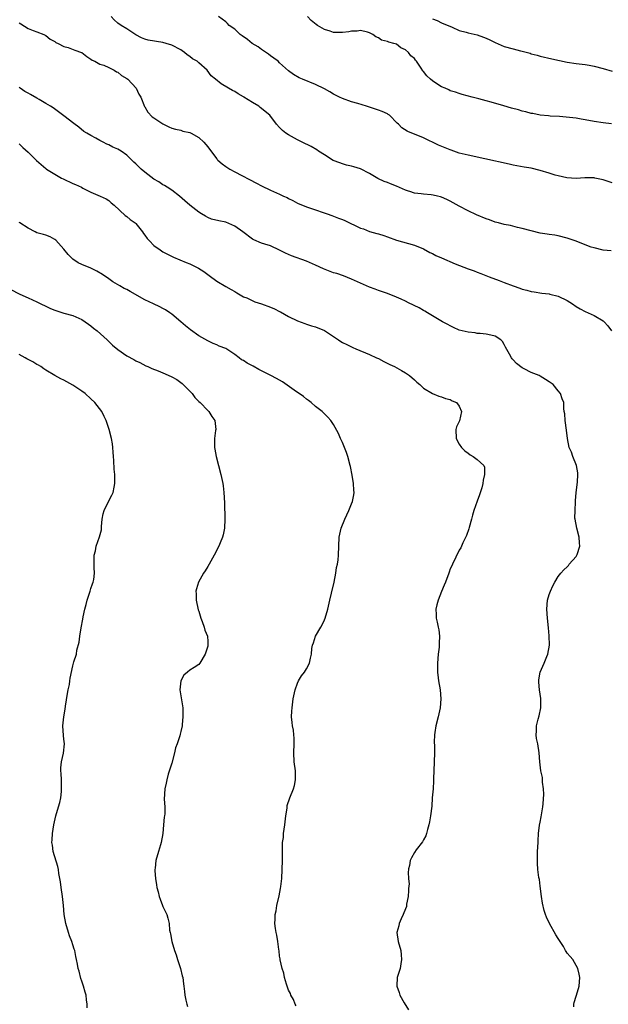
# Model space of a CAD drawing. Units: inches. Extents: x 2598000 to 2601000, y 1527000 to 1530000.
# Drawn here: x 2599289 to 2599420, y 1527809 to 1528028 of the extents above; entities that cross this region are included whole.
import ezdxf

# ---------------------------------------------------------------- set-up
doc = ezdxf.new("R2010")
doc.units = ezdxf.units.IN
doc.header["$MEASUREMENT"] = 0
doc.layers.add('LD25981527_10ft', color=7, linetype='Continuous')

msp = doc.modelspace()

# ---------------------------------------------------------------- linework, layer by layer
at = {"layer": 'LD25981527_10ft'}
for points, elevation in [([(2599289, 1528027.54), (2599289.38, 1528027.38), (2599291, 1528026.32), (2599292.16, 1528025.84), (2599293, 1528025.59), (2599294.52, 1528025), (2599294.85, 1528024.85), (2599295, 1528024.76), (2599295.92, 1528023.92), (2599297, 1528023.41), (2599297.21, 1528023.21), (2599297.68, 1528023), (2599299, 1528022.29), (2599299.94, 1528022.06), (2599301.45, 1528021.45), (2599302.88, 1528021), (2599302.96, 1528020.96), (2599304.08, 1528020.08), (2599305, 1528019.51), (2599305.27, 1528019.27), (2599305.87, 1528019), (2599307, 1528018.37), (2599307.88, 1528018.12), (2599309, 1528017.59), (2599310.15, 1528017), (2599310.66, 1528016.66), (2599311, 1528016.56), (2599311.82, 1528015.82), (2599313, 1528015.18), (2599313.23, 1528015), (2599315.09, 1528013), (2599315.7, 1528011.7), (2599316.09, 1528011), (2599316.94, 1528008.94), (2599317, 1528008.85), (2599317.69, 1528007.69), (2599318.67, 1528006.67), (2599319, 1528006.41), (2599321, 1528005.05), (2599322.38, 1528004.38), (2599323, 1528004.14), (2599323.86, 1528003.86), (2599325, 1528003.65), (2599325.48, 1528003.48), (2599327, 1528003.14), (2599327.28, 1528003), (2599329, 1528002), (2599330.1, 1528001), (2599331, 1527999.94), (2599331.42, 1527999.42), (2599333, 1527997.26), (2599333.13, 1527997.13), (2599333.26, 1527997), (2599334.19, 1527996.2), (2599335, 1527995.58), (2599335.94, 1527995), (2599337, 1527994.42), (2599341.87, 1527991.87), (2599343, 1527991.24), (2599345, 1527990.29), (2599346.28, 1527989.72), (2599347, 1527989.43), (2599347.88, 1527989), (2599348.65, 1527988.65), (2599349, 1527988.45), (2599349.98, 1527987.98), (2599351, 1527987.42), (2599353, 1527986.58), (2599355, 1527985.89), (2599356.66, 1527985.34), (2599357.56, 1527985), (2599358.63, 1527984.63), (2599359, 1527984.53), (2599360.09, 1527984.09), (2599361, 1527983.76), (2599361.54, 1527983.54), (2599365, 1527981.88), (2599365.66, 1527981.66), (2599367, 1527981.11), (2599368.66, 1527980.66), (2599369, 1527980.55), (2599370.19, 1527980.19), (2599371, 1527979.88), (2599373, 1527979.17), (2599375.71, 1527978.4), (2599377, 1527978.03), (2599379, 1527977.21), (2599380.44, 1527976.43), (2599381, 1527976.17), (2599381.77, 1527975.77), (2599383, 1527975.21), (2599386.08, 1527973.92), (2599389, 1527972.77), (2599390.32, 1527972.32), (2599391, 1527972.03), (2599391.78, 1527971.78), (2599393.67, 1527971), (2599395.84, 1527970.16), (2599397, 1527969.74), (2599399, 1527968.99), (2599400.49, 1527968.49), (2599401, 1527968.29), (2599402.05, 1527968.05), (2599403, 1527967.77), (2599403.68, 1527967.68), (2599405.4, 1527967.4), (2599407, 1527967.22), (2599407.17, 1527967.17), (2599409, 1527966.71), (2599411, 1527965.76), (2599412.2, 1527965), (2599413, 1527964.43), (2599413.89, 1527963.89), (2599415, 1527963.29), (2599415.71, 1527963), (2599417, 1527962.41), (2599419, 1527961.19), (2599419.21, 1527961), (2599420.08, 1527960.08), (2599420.86, 1527959)], 7870), ([(2599420.78, 1527976.78), (2599419, 1527976.97), (2599417, 1527977.43), (2599416.36, 1527977.64), (2599415, 1527978.1), (2599413, 1527978.94), (2599411, 1527979.65), (2599409, 1527980.14), (2599408.28, 1527980.28), (2599407, 1527980.44), (2599406.53, 1527980.53), (2599405, 1527980.74), (2599403, 1527981.23), (2599401, 1527981.79), (2599399.98, 1527982.02), (2599398.42, 1527982.42), (2599397, 1527982.68), (2599395.74, 1527983), (2599395, 1527983.21), (2599393.7, 1527983.7), (2599393, 1527983.94), (2599390.85, 1527984.85), (2599389, 1527985.74), (2599387, 1527986.78), (2599385, 1527987.87), (2599384.25, 1527988.25), (2599383, 1527988.78), (2599382.84, 1527988.84), (2599382.17, 1527989), (2599381.21, 1527989.21), (2599380.73, 1527989.27), (2599379, 1527989.41), (2599378.5, 1527989.5), (2599377, 1527989.66), (2599375.97, 1527990.03), (2599375.71, 1527990.11), (2599375, 1527990.33), (2599373, 1527991.2), (2599371.69, 1527991.69), (2599371, 1527991.98), (2599370.25, 1527992.25), (2599368.89, 1527992.89), (2599367, 1527993.99), (2599365, 1527995.05), (2599363.49, 1527995.49), (2599363, 1527995.67), (2599361.9, 1527995.9), (2599361, 1527996.17), (2599360.37, 1527996.37), (2599358.95, 1527996.95), (2599357, 1527998.15), (2599355.69, 1527999), (2599355.28, 1527999.28), (2599354, 1528000), (2599352, 1528001), (2599351, 1528001.52), (2599349, 1528002.62), (2599348.38, 1528003), (2599347.63, 1528003.63), (2599347, 1528004.25), (2599346.29, 1528005), (2599344.82, 1528007), (2599343.79, 1528007.79), (2599343, 1528008.5), (2599342.71, 1528008.71), (2599342.39, 1528009), (2599341, 1528009.82), (2599339.05, 1528011.05), (2599339, 1528011.1), (2599337.77, 1528011.77), (2599337, 1528012.28), (2599336.52, 1528012.52), (2599335.62, 1528013), (2599333.97, 1528013.97), (2599332.72, 1528015), (2599331.8, 1528015.8), (2599330.89, 1528017), (2599329, 1528018.66), (2599328.65, 1528019), (2599327.58, 1528019.58), (2599327, 1528020.1), (2599326.43, 1528020.43), (2599325.83, 1528021), (2599325.3, 1528021.3), (2599325, 1528021.53), (2599323, 1528022.57), (2599321.75, 1528023), (2599321, 1528023.19), (2599317.74, 1528023.74), (2599317, 1528023.95), (2599316.24, 1528024.24), (2599315, 1528024.92), (2599313, 1528026.21), (2599311.71, 1528027), (2599311, 1528027.52), (2599310.21, 1528028.21), (2599309.48, 1528029)], 7860), ([(2599421, 1527991.92), (2599419, 1527992.62), (2599417.15, 1527993), (2599416.98, 1527993.02), (2599414.97, 1527993.03), (2599413, 1527992.92), (2599410.92, 1527993.08), (2599409, 1527993.5), (2599408.32, 1527993.68), (2599407, 1527994.06), (2599405, 1527994.69), (2599403, 1527995.21), (2599401.43, 1527995.43), (2599399, 1527995.86), (2599398.09, 1527996.09), (2599392.69, 1527997.31), (2599389, 1527998.08), (2599387, 1527998.58), (2599385.22, 1527999.22), (2599385, 1527999.29), (2599382.36, 1528000.36), (2599379, 1528001.96), (2599377.36, 1528002.64), (2599375.71, 1528003.3), (2599375.42, 1528003.42), (2599374.19, 1528004.19), (2599373.43, 1528005), (2599373.2, 1528005.2), (2599371.46, 1528007), (2599371.19, 1528007.19), (2599371, 1528007.28), (2599369.82, 1528007.82), (2599369, 1528008.12), (2599366.34, 1528009), (2599364.4, 1528009.6), (2599363, 1528010), (2599361, 1528010.69), (2599360.35, 1528011), (2599359.47, 1528011.47), (2599359, 1528011.71), (2599358.19, 1528012.19), (2599357, 1528012.85), (2599355, 1528013.87), (2599352.07, 1528015), (2599351.33, 1528015.33), (2599350.08, 1528016.08), (2599349, 1528016.91), (2599347, 1528018.69), (2599346.67, 1528019), (2599345.72, 1528019.72), (2599345, 1528020.2), (2599344.56, 1528020.56), (2599343, 1528021.62), (2599342.2, 1528022.2), (2599340.86, 1528023), (2599339.85, 1528023.85), (2599338.68, 1528024.68), (2599338.19, 1528025), (2599337, 1528026.15), (2599335.77, 1528027), (2599335.4, 1528027.4), (2599335, 1528027.76), (2599333.37, 1528029)], 7850), ([(2599420.89, 1528005.11), (2599419, 1528005.27), (2599417, 1528005.62), (2599415, 1528006), (2599414.12, 1528006.12), (2599413, 1528006.31), (2599411.5, 1528006.5), (2599409.31, 1528006.69), (2599407.21, 1528006.79), (2599406.83, 1528006.83), (2599405, 1528006.99), (2599403.35, 1528007.35), (2599403, 1528007.4), (2599401.77, 1528007.77), (2599401, 1528007.91), (2599400.16, 1528008.16), (2599398.58, 1528008.58), (2599396.9, 1528009.1), (2599394.06, 1528009.94), (2599393, 1528010.19), (2599391.38, 1528010.62), (2599390.76, 1528010.76), (2599389.85, 1528011), (2599387.64, 1528011.64), (2599387, 1528011.8), (2599386.14, 1528012.14), (2599385, 1528012.45), (2599384.65, 1528012.65), (2599383.85, 1528013), (2599383, 1528013.35), (2599381.99, 1528013.99), (2599381, 1528014.64), (2599380.56, 1528015), (2599379.74, 1528015.74), (2599379, 1528016.77), (2599378.88, 1528016.88), (2599378.51, 1528017.49), (2599377.49, 1528019), (2599377.26, 1528019.26), (2599377, 1528019.63), (2599376.24, 1528020.24), (2599375.71, 1528020.95), (2599375.67, 1528021), (2599375, 1528021.59), (2599374, 1528022), (2599373, 1528022.8), (2599372.46, 1528023), (2599371.28, 1528023.28), (2599371, 1528023.41), (2599369.71, 1528023.71), (2599369, 1528024.2), (2599368.45, 1528024.45), (2599367.72, 1528025), (2599367, 1528025.37), (2599366.54, 1528025.46), (2599365, 1528025.85), (2599364.28, 1528025.72), (2599363, 1528025.69), (2599362.4, 1528025.6), (2599361, 1528025.42), (2599360.55, 1528025.45), (2599359, 1528025.45), (2599358.29, 1528025.71), (2599357, 1528026.1), (2599355.45, 1528027), (2599355.17, 1528027.17), (2599354.06, 1528028.06), (2599353.19, 1528029)], 7840), ([(2599381, 1528028.49), (2599382.06, 1528028.06), (2599383, 1528027.56), (2599385.42, 1528026.58), (2599387, 1528025.9), (2599388.49, 1528025.51), (2599389, 1528025.32), (2599391, 1528024.92), (2599392.38, 1528024.38), (2599393, 1528024.19), (2599393.77, 1528023.77), (2599395, 1528023.16), (2599397, 1528022.29), (2599399, 1528021.77), (2599400.63, 1528021.37), (2599401, 1528021.29), (2599402.78, 1528020.78), (2599403, 1528020.7), (2599404.34, 1528020.34), (2599405, 1528020.15), (2599407.57, 1528019.57), (2599411, 1528018.83), (2599413, 1528018.52), (2599415, 1528018.28), (2599415.89, 1528018.11), (2599417, 1528017.92), (2599419, 1528017.38), (2599421, 1528016.82)], 7830), ([(2599412.47, 1527808.46), (2599412.52, 1527809), (2599412.59, 1527809.41), (2599413, 1527810.77), (2599413.08, 1527811), (2599413.71, 1527813), (2599413.84, 1527815), (2599413.71, 1527815.71), (2599413.36, 1527817), (2599413, 1527817.61), (2599412.26, 1527819), (2599411.65, 1527819.65), (2599411, 1527820.37), (2599410.76, 1527820.76), (2599410.66, 1527821), (2599410.16, 1527821.84), (2599409.42, 1527823), (2599409, 1527823.62), (2599408.49, 1527824.48), (2599407.04, 1527827), (2599406.39, 1527828.39), (2599406.17, 1527829), (2599405.9, 1527829.9), (2599405.53, 1527831.53), (2599405.31, 1527833), (2599405, 1527835.33), (2599404.82, 1527836.82), (2599404.73, 1527837.27), (2599404.51, 1527839), (2599404.44, 1527840.44), (2599404.39, 1527841), (2599404.38, 1527841.62), (2599404.43, 1527843), (2599404.52, 1527845), (2599404.57, 1527845.43), (2599404.64, 1527847), (2599404.86, 1527848.86), (2599405, 1527849.56), (2599405.22, 1527850.78), (2599405.56, 1527853), (2599405.64, 1527853.64), (2599405.79, 1527855.79), (2599405.74, 1527857), (2599405.53, 1527858.47), (2599405.53, 1527859), (2599405.48, 1527859.48), (2599405.18, 1527861), (2599404.94, 1527863), (2599404.79, 1527865), (2599404.46, 1527867), (2599404.2, 1527868.2), (2599404.08, 1527869), (2599404.16, 1527869.84), (2599404.15, 1527871), (2599404.52, 1527872.52), (2599404.74, 1527873.26), (2599405.11, 1527875), (2599405.12, 1527877.12), (2599404.83, 1527879), (2599404.72, 1527880.72), (2599404.68, 1527881), (2599404.71, 1527881.29), (2599405.03, 1527883), (2599405.89, 1527885), (2599406.45, 1527886.45), (2599406.69, 1527887), (2599407.06, 1527889), (2599407.03, 1527891.03), (2599406.85, 1527892.85), (2599406.6, 1527895), (2599406.45, 1527897), (2599406.63, 1527899), (2599407, 1527900.28), (2599407.26, 1527901), (2599407.83, 1527902.17), (2599408.27, 1527903), (2599409, 1527904.26), (2599409.56, 1527905), (2599410.27, 1527905.73), (2599411, 1527906.41), (2599411.27, 1527906.73), (2599411.46, 1527907), (2599413, 1527908.72), (2599413.15, 1527909), (2599413.2, 1527909.2), (2599413.81, 1527911), (2599413.74, 1527911.74), (2599413.68, 1527913), (2599413.13, 1527915), (2599412.75, 1527917), (2599412.74, 1527917.26), (2599412.75, 1527919), (2599412.88, 1527920.88), (2599412.87, 1527921.13), (2599413.03, 1527922.97), (2599413.31, 1527925.31), (2599413.41, 1527927), (2599413.38, 1527927.38), (2599413.08, 1527929), (2599412.25, 1527931), (2599411.94, 1527931.94), (2599411.47, 1527933), (2599411.07, 1527935), (2599410.87, 1527936.87), (2599410.58, 1527939), (2599410.47, 1527940.47), (2599410.37, 1527941), (2599410.28, 1527941.71), (2599410.26, 1527943), (2599409.87, 1527943.87), (2599409.55, 1527945), (2599409, 1527945.59), (2599407.92, 1527947), (2599407, 1527947.65), (2599406.15, 1527948.15), (2599405, 1527948.89), (2599404.76, 1527949), (2599403, 1527949.72), (2599401.46, 1527950.54), (2599401, 1527950.75), (2599399.7, 1527951.7), (2599399, 1527952.5), (2599398.76, 1527952.76), (2599398.6, 1527953), (2599398.2, 1527953.8), (2599397.31, 1527955.31), (2599397, 1527955.97), (2599396.59, 1527956.59), (2599396.24, 1527957), (2599395, 1527957.81), (2599393.99, 1527958.01), (2599393, 1527958.26), (2599391.65, 1527958.35), (2599391, 1527958.42), (2599390.51, 1527958.51), (2599389, 1527958.65), (2599387, 1527959.13), (2599385.74, 1527959.74), (2599385, 1527960.06), (2599384.41, 1527960.41), (2599383.29, 1527961), (2599379.9, 1527963), (2599379.35, 1527963.35), (2599379, 1527963.51), (2599378.07, 1527964.07), (2599375.71, 1527965.25), (2599375, 1527965.61), (2599374.03, 1527966.02), (2599373, 1527966.51), (2599371, 1527967.28), (2599369, 1527967.97), (2599368.25, 1527968.25), (2599367, 1527968.74), (2599363, 1527970.52), (2599361.2, 1527971.2), (2599359.74, 1527971.74), (2599359, 1527971.93), (2599358.23, 1527972.23), (2599356.75, 1527972.75), (2599355, 1527973.57), (2599353, 1527974.47), (2599349.68, 1527975.68), (2599348.3, 1527976.3), (2599347, 1527976.98), (2599345, 1527977.93), (2599343.7, 1527978.3), (2599343, 1527978.52), (2599341.27, 1527979.27), (2599341, 1527979.37), (2599338.84, 1527981), (2599337, 1527982.32), (2599335, 1527983.19), (2599333.46, 1527983.46), (2599331.87, 1527983.87), (2599331, 1527984.19), (2599330.48, 1527984.48), (2599329.62, 1527985), (2599329, 1527985.41), (2599326.99, 1527987), (2599325.94, 1527987.94), (2599324.7, 1527989), (2599323, 1527990.29), (2599321.98, 1527991), (2599321.37, 1527991.37), (2599321, 1527991.52), (2599320.13, 1527992.13), (2599319, 1527992.75), (2599317, 1527994.28), (2599316.19, 1527995), (2599315, 1527996.16), (2599314.55, 1527996.55), (2599313, 1527998.09), (2599311.71, 1527999), (2599311, 1527999.46), (2599309.9, 1527999.9), (2599309, 1528000.41), (2599308.55, 1528000.55), (2599307.73, 1528001), (2599307, 1528001.37), (2599306.11, 1528001.89), (2599305, 1528002.45), (2599304.09, 1528003), (2599303.4, 1528003.4), (2599302.32, 1528004.32), (2599301.18, 1528005.18), (2599299, 1528006.88), (2599296.61, 1528008.61), (2599296.02, 1528009), (2599295, 1528009.63), (2599293.49, 1528010.51), (2599293, 1528010.81), (2599291.59, 1528011.59), (2599291, 1528011.88), (2599290.3, 1528012.3), (2599289.27, 1528013), (2599289, 1528013.22)], 7880), ([(2599289, 1528000.6), (2599289.82, 1527999.82), (2599291, 1527998.76), (2599292.91, 1527996.91), (2599295, 1527995.1), (2599295.14, 1527995), (2599297, 1527993.84), (2599298.42, 1527993), (2599298.8, 1527992.8), (2599301, 1527991.81), (2599301.6, 1527991.6), (2599302.94, 1527990.94), (2599303.23, 1527990.77), (2599305, 1527989.86), (2599307.08, 1527989), (2599308.38, 1527988.38), (2599309, 1527987.97), (2599309.52, 1527987.52), (2599310.19, 1527987), (2599312.64, 1527984.64), (2599313, 1527984.46), (2599313.76, 1527983.76), (2599314.82, 1527983), (2599315, 1527982.85), (2599316.46, 1527981), (2599316.67, 1527980.67), (2599317, 1527980.29), (2599317.52, 1527979.52), (2599318.01, 1527979), (2599319, 1527978.02), (2599320.38, 1527977), (2599321, 1527976.57), (2599322.02, 1527976.02), (2599323.35, 1527975.35), (2599326.19, 1527974.19), (2599327, 1527973.89), (2599328.95, 1527972.95), (2599330.16, 1527972.16), (2599331.32, 1527971.32), (2599333, 1527970.07), (2599335, 1527968.83), (2599336.21, 1527968.21), (2599337, 1527967.71), (2599337.46, 1527967.46), (2599338.21, 1527967), (2599339, 1527966.58), (2599339.69, 1527966.31), (2599341.47, 1527965.47), (2599343, 1527964.99), (2599345, 1527964.23), (2599345.87, 1527963.87), (2599347, 1527963.26), (2599347.18, 1527963.18), (2599349, 1527962.14), (2599351, 1527961.2), (2599352.6, 1527960.6), (2599353, 1527960.48), (2599354.1, 1527960.1), (2599355, 1527959.86), (2599357, 1527959.02), (2599359, 1527957.74), (2599360.1, 1527957), (2599360.63, 1527956.63), (2599361, 1527956.39), (2599361.94, 1527955.94), (2599363, 1527955.38), (2599363.28, 1527955.28), (2599363.98, 1527955), (2599367, 1527953.7), (2599368.57, 1527953), (2599369, 1527952.8), (2599370.17, 1527952.17), (2599371.5, 1527951.5), (2599372.54, 1527951), (2599374.11, 1527950.11), (2599375, 1527949.65), (2599375.71, 1527949.15), (2599375.93, 1527949), (2599377, 1527948.08), (2599377.56, 1527947.56), (2599378.22, 1527947), (2599379, 1527946.24), (2599381, 1527945), (2599382.46, 1527944.46), (2599383, 1527944.29), (2599383.94, 1527943.94), (2599385, 1527943.71), (2599385.43, 1527943.42), (2599386.35, 1527943), (2599387, 1527942.19), (2599387.52, 1527941), (2599387.06, 1527938.94), (2599387, 1527938.79), (2599386.4, 1527937.6), (2599386.24, 1527937), (2599386.32, 1527935), (2599387, 1527933.74), (2599387.51, 1527933), (2599388.25, 1527932.25), (2599389, 1527931.72), (2599389.39, 1527931.39), (2599390.12, 1527931), (2599391, 1527930.35), (2599392.44, 1527929), (2599392.63, 1527928.63), (2599392.63, 1527927), (2599392.28, 1527925.72), (2599392.27, 1527925), (2599391.99, 1527923.99), (2599391.52, 1527922.48), (2599390.94, 1527921.06), (2599390.21, 1527919), (2599389.93, 1527917.93), (2599389.71, 1527917), (2599389.2, 1527915.2), (2599389.14, 1527914.86), (2599388.6, 1527913.4), (2599387.77, 1527911.77), (2599387.33, 1527910.67), (2599387, 1527910.1), (2599385.51, 1527907), (2599385.33, 1527906.67), (2599385, 1527905.99), (2599384.74, 1527905.26), (2599384.67, 1527905), (2599383.9, 1527903), (2599383.64, 1527902.36), (2599383, 1527900.95), (2599382.27, 1527899), (2599382.03, 1527897.97), (2599381.78, 1527897), (2599381.84, 1527895.84), (2599381.84, 1527895), (2599382.1, 1527894.1), (2599382.29, 1527893), (2599382.41, 1527892.41), (2599382.61, 1527891), (2599382.55, 1527889.45), (2599382.55, 1527889), (2599382.5, 1527888.5), (2599382.31, 1527887), (2599382.16, 1527885), (2599382.17, 1527883), (2599382.33, 1527881.67), (2599382.39, 1527881), (2599382.73, 1527879), (2599382.92, 1527877), (2599382.76, 1527875), (2599382.28, 1527873), (2599381.75, 1527871), (2599381.52, 1527869.52), (2599381.46, 1527869), (2599381.41, 1527867.41), (2599381.46, 1527866.54), (2599381.45, 1527865), (2599381.3, 1527861), (2599381.27, 1527859.27), (2599381.25, 1527858.75), (2599381.16, 1527857), (2599380.99, 1527855), (2599380.85, 1527853.15), (2599380.62, 1527851), (2599380.38, 1527849.62), (2599380.25, 1527849), (2599379.9, 1527847.9), (2599379.67, 1527847), (2599379.52, 1527846.48), (2599379, 1527845.63), (2599378.8, 1527845.2), (2599377.43, 1527843.43), (2599377, 1527842.82), (2599376.39, 1527841.61), (2599376.05, 1527841), (2599375.88, 1527839.88), (2599375.71, 1527839.14), (2599375.67, 1527839), (2599375.58, 1527838.42), (2599375.71, 1527836.96), (2599375.81, 1527835.81), (2599375.71, 1527834.78), (2599375.66, 1527834.34), (2599375.61, 1527833), (2599375.27, 1527831.27), (2599375.21, 1527830.79), (2599375, 1527830.29), (2599374.52, 1527829), (2599374.04, 1527828.04), (2599373.6, 1527827), (2599373.51, 1527826.49), (2599373.13, 1527825), (2599373.42, 1527823), (2599373.95, 1527821), (2599374.04, 1527820.04), (2599374.16, 1527819), (2599373.99, 1527818.01), (2599373.8, 1527817), (2599373.18, 1527815), (2599373.09, 1527813.09), (2599373.07, 1527813), (2599373.64, 1527811.64), (2599373.75, 1527811), (2599374.69, 1527809.31), (2599375.71, 1527807.75)], 7890), ([(2599350.65, 1527808.65), (2599350.44, 1527809), (2599350.07, 1527810.07), (2599349.51, 1527811), (2599349.4, 1527811.4), (2599349, 1527812.16), (2599348.67, 1527813), (2599348.53, 1527813.47), (2599348.11, 1527815), (2599347.94, 1527815.94), (2599347.58, 1527817), (2599347.12, 1527818.88), (2599347.11, 1527819.11), (2599347, 1527819.72), (2599346.87, 1527820.87), (2599346.8, 1527821.2), (2599346.6, 1527823), (2599346.39, 1527824.39), (2599346.23, 1527825), (2599346.09, 1527825.91), (2599345.96, 1527827), (2599345.98, 1527827.98), (2599346.04, 1527829), (2599346.21, 1527829.79), (2599346.39, 1527831), (2599346.87, 1527833.12), (2599347.23, 1527834.77), (2599347.26, 1527835.26), (2599347.46, 1527837), (2599347.57, 1527839), (2599347.63, 1527841), (2599347.64, 1527842.36), (2599347.61, 1527843.61), (2599347.67, 1527845), (2599347.84, 1527846.16), (2599347.88, 1527847), (2599348, 1527848), (2599348.18, 1527849), (2599348.42, 1527851), (2599348.67, 1527852.67), (2599348.71, 1527853.29), (2599349.29, 1527855), (2599350.09, 1527857), (2599350.28, 1527857.72), (2599350.55, 1527859), (2599350.51, 1527860.51), (2599350.52, 1527861), (2599350.27, 1527863), (2599350.17, 1527865), (2599350.25, 1527867), (2599350.25, 1527868.25), (2599350.2, 1527869), (2599350.07, 1527870.07), (2599349.87, 1527871), (2599349.79, 1527871.79), (2599349.65, 1527873), (2599349.75, 1527874.25), (2599349.78, 1527875), (2599350.05, 1527877), (2599350.33, 1527878.33), (2599350.43, 1527879), (2599351, 1527880.53), (2599351.2, 1527881), (2599351.84, 1527882.16), (2599352.53, 1527883), (2599353, 1527883.71), (2599353.63, 1527885), (2599353.9, 1527886.1), (2599354.09, 1527887), (2599354.2, 1527888.2), (2599354.33, 1527889), (2599354.51, 1527889.49), (2599354.98, 1527891), (2599356.16, 1527893), (2599356.48, 1527893.52), (2599357, 1527894.64), (2599357.15, 1527895), (2599357.7, 1527897), (2599358.16, 1527899), (2599358.56, 1527900.56), (2599359.15, 1527903), (2599359.54, 1527905), (2599359.7, 1527906.3), (2599359.85, 1527907), (2599360, 1527908), (2599360.1, 1527909), (2599360.27, 1527913), (2599360.7, 1527915), (2599361.52, 1527917), (2599362.44, 1527919), (2599363, 1527920.46), (2599363.23, 1527921), (2599363.53, 1527922.47), (2599363.6, 1527923), (2599363.52, 1527923.52), (2599363.47, 1527925), (2599363.17, 1527926.83), (2599362.76, 1527928.76), (2599362.74, 1527929), (2599362.21, 1527931), (2599361.92, 1527931.92), (2599361, 1527934.1), (2599360.57, 1527935), (2599360.1, 1527936.1), (2599359, 1527938.12), (2599358.4, 1527939), (2599357.73, 1527939.73), (2599356.44, 1527941), (2599355, 1527942.1), (2599354.04, 1527943), (2599353.45, 1527943.45), (2599353, 1527943.75), (2599352.35, 1527944.35), (2599350.23, 1527945.77), (2599347.61, 1527947.61), (2599346.33, 1527948.33), (2599345.06, 1527949), (2599342.37, 1527950.37), (2599341.12, 1527951.12), (2599339.81, 1527951.81), (2599339, 1527952.35), (2599338.55, 1527952.55), (2599338, 1527953), (2599337, 1527953.71), (2599335, 1527955.02), (2599333.57, 1527955.57), (2599333, 1527955.86), (2599332.18, 1527956.17), (2599331, 1527956.72), (2599329, 1527957.85), (2599327.19, 1527959.19), (2599326.08, 1527960.08), (2599324.99, 1527960.99), (2599323, 1527962.68), (2599322.57, 1527963), (2599321.63, 1527963.63), (2599321, 1527963.93), (2599320.31, 1527964.31), (2599318.91, 1527965), (2599317, 1527965.92), (2599313.72, 1527967.72), (2599313, 1527968.15), (2599312.42, 1527968.42), (2599311.41, 1527969), (2599309.91, 1527969.91), (2599309, 1527970.53), (2599307.56, 1527971.56), (2599306.3, 1527972.3), (2599305, 1527972.94), (2599303, 1527973.76), (2599302.16, 1527974.16), (2599301, 1527974.91), (2599300.89, 1527975), (2599299.95, 1527975.95), (2599299, 1527977.19), (2599297.2, 1527979.2), (2599297, 1527979.35), (2599295.91, 1527979.91), (2599295, 1527980.25), (2599294.44, 1527980.44), (2599293, 1527980.83), (2599292.62, 1527981), (2599291, 1527981.84), (2599289.16, 1527983), (2599289, 1527983.12)], 7900), ([(2599287, 1527968.29), (2599289.16, 1527967.16), (2599291, 1527966.35), (2599293, 1527965.42), (2599293.82, 1527965), (2599295, 1527964.46), (2599295.99, 1527963.99), (2599297, 1527963.56), (2599297.4, 1527963.4), (2599299, 1527962.93), (2599301, 1527962.4), (2599303, 1527961.5), (2599303.72, 1527961), (2599304.44, 1527960.44), (2599305, 1527960.07), (2599305.59, 1527959.59), (2599306.37, 1527959), (2599308.62, 1527957), (2599308.8, 1527956.8), (2599309.82, 1527955.82), (2599311, 1527954.8), (2599313, 1527953.42), (2599314.58, 1527952.58), (2599315, 1527952.33), (2599315.92, 1527951.92), (2599317.22, 1527951.22), (2599317.67, 1527951), (2599318.57, 1527950.57), (2599319.96, 1527950.04), (2599321, 1527949.59), (2599322.83, 1527948.83), (2599323, 1527948.75), (2599324.11, 1527948.11), (2599325, 1527947.51), (2599325.28, 1527947.28), (2599325.56, 1527947), (2599327.51, 1527945), (2599328.16, 1527944.16), (2599329, 1527943.25), (2599329.3, 1527943), (2599331, 1527941.22), (2599331.26, 1527941), (2599331.93, 1527939.93), (2599332.59, 1527939), (2599332.78, 1527937), (2599332.76, 1527936.76), (2599332.51, 1527935), (2599332.49, 1527933.51), (2599332.52, 1527933), (2599332.61, 1527932.61), (2599332.87, 1527931), (2599333.37, 1527929), (2599333.91, 1527927), (2599334.38, 1527925), (2599334.46, 1527924.46), (2599334.61, 1527923), (2599334.7, 1527920.7), (2599334.78, 1527917), (2599334.7, 1527915), (2599334.42, 1527913.58), (2599334.27, 1527913), (2599333.74, 1527911.74), (2599333.47, 1527911), (2599332.46, 1527909), (2599331.31, 1527907), (2599331, 1527906.52), (2599330.46, 1527905.55), (2599330.09, 1527905), (2599328.96, 1527903), (2599328.5, 1527901.5), (2599328.38, 1527901), (2599328.41, 1527900.41), (2599328.42, 1527899), (2599328.86, 1527896.86), (2599329, 1527896.55), (2599329.45, 1527895), (2599329.79, 1527894.21), (2599330.21, 1527893), (2599330.34, 1527892.34), (2599330.92, 1527891), (2599330.92, 1527890.92), (2599331, 1527889.87), (2599331.04, 1527889), (2599331, 1527888.76), (2599330.45, 1527887), (2599329.25, 1527885), (2599329, 1527884.69), (2599328.01, 1527884.01), (2599327, 1527883.38), (2599326.51, 1527883), (2599325.7, 1527882.3), (2599325.04, 1527881), (2599324.83, 1527879), (2599325.44, 1527875), (2599325.47, 1527874.53), (2599325.49, 1527873), (2599325.33, 1527871.33), (2599325.28, 1527871), (2599325, 1527869.73), (2599324.84, 1527869.16), (2599324.8, 1527868.8), (2599324.2, 1527867), (2599323.86, 1527866.14), (2599323.61, 1527865), (2599323, 1527862.68), (2599322.23, 1527860.23), (2599321.87, 1527859), (2599321.74, 1527858.26), (2599321.43, 1527857), (2599321.31, 1527854.69), (2599321.42, 1527853), (2599321.43, 1527851.43), (2599321.38, 1527851), (2599321.33, 1527850.68), (2599321.19, 1527849), (2599320.98, 1527847), (2599320.66, 1527845), (2599320.5, 1527844.5), (2599320.07, 1527843), (2599319.45, 1527841), (2599319.29, 1527839.29), (2599319.24, 1527839), (2599319.25, 1527838.75), (2599319.4, 1527837), (2599319.57, 1527835.57), (2599319.68, 1527835), (2599319.96, 1527834.04), (2599320.19, 1527833), (2599320.4, 1527832.4), (2599320.92, 1527831), (2599321, 1527830.74), (2599321.89, 1527829), (2599322.15, 1527828.15), (2599322.4, 1527827), (2599322.53, 1527825.47), (2599322.62, 1527825), (2599322.72, 1527824.72), (2599322.98, 1527823), (2599323.61, 1527821), (2599324, 1527820), (2599324.28, 1527819), (2599324.95, 1527817), (2599325.34, 1527815.34), (2599325.45, 1527815), (2599325.59, 1527813.59), (2599325.7, 1527813), (2599325.84, 1527811.84), (2599325.93, 1527811), (2599326.12, 1527809.88), (2599326.33, 1527809), (2599326.49, 1527808.49)], 7910), ([(2599304.19, 1527808.19), (2599304.17, 1527809), (2599304.04, 1527809.96), (2599303.94, 1527811), (2599303.71, 1527811.71), (2599303.36, 1527813), (2599303, 1527814.12), (2599302.77, 1527814.77), (2599302.35, 1527816.35), (2599302.19, 1527817), (2599302.03, 1527817.97), (2599301.81, 1527819), (2599301.62, 1527819.62), (2599301.39, 1527821), (2599301.28, 1527821.28), (2599301, 1527822.26), (2599300.75, 1527823), (2599300.24, 1527824.24), (2599299.98, 1527825), (2599299.39, 1527827), (2599299.06, 1527829), (2599298.88, 1527831), (2599298.67, 1527833), (2599298.38, 1527835), (2599298.24, 1527836.24), (2599297.88, 1527838.13), (2599297.77, 1527839), (2599297.65, 1527839.65), (2599296.63, 1527843), (2599296.43, 1527844.43), (2599296.33, 1527845), (2599296.36, 1527845.64), (2599296.44, 1527847), (2599296.75, 1527849), (2599297.21, 1527851), (2599297.81, 1527853), (2599298.07, 1527853.93), (2599298.3, 1527855), (2599298.42, 1527856.42), (2599298.49, 1527857), (2599298.44, 1527859), (2599298.39, 1527860.39), (2599298.34, 1527861), (2599298.33, 1527861.67), (2599298.48, 1527863), (2599298.92, 1527864.92), (2599299.13, 1527867), (2599299, 1527868.07), (2599298.88, 1527868.89), (2599298.73, 1527871), (2599298.98, 1527872.98), (2599299.25, 1527874.75), (2599299.36, 1527875.36), (2599299.77, 1527878.23), (2599299.97, 1527879), (2599300.25, 1527880.25), (2599300.34, 1527881), (2599300.39, 1527881.61), (2599301, 1527884.36), (2599301.23, 1527885.23), (2599301.76, 1527887), (2599301.87, 1527887.87), (2599302.37, 1527889.63), (2599302.52, 1527891), (2599302.83, 1527892.83), (2599303.2, 1527894.8), (2599303.26, 1527895.26), (2599303.62, 1527897), (2599303.94, 1527898.06), (2599304.17, 1527899), (2599304.84, 1527901), (2599305, 1527901.58), (2599305.34, 1527902.66), (2599305.49, 1527903), (2599305.63, 1527903.63), (2599305.8, 1527905), (2599305.72, 1527906.28), (2599305.73, 1527909), (2599305.99, 1527910.01), (2599306.19, 1527911), (2599306.93, 1527913.07), (2599307.33, 1527914.67), (2599307.38, 1527915.38), (2599307.54, 1527917), (2599307.74, 1527918.26), (2599307.93, 1527919), (2599308.93, 1527921), (2599309.65, 1527922.35), (2599309.95, 1527923), (2599310.14, 1527924.14), (2599310.36, 1527925), (2599310.29, 1527926.29), (2599310.32, 1527927), (2599310.2, 1527928.2), (2599310.1, 1527930.1), (2599310.03, 1527931), (2599309.98, 1527931.98), (2599309.88, 1527933), (2599309.78, 1527933.78), (2599309.58, 1527935), (2599309.04, 1527937), (2599308.38, 1527939), (2599307.92, 1527939.92), (2599307.43, 1527941), (2599305.89, 1527943), (2599305, 1527943.83), (2599303.71, 1527945), (2599303, 1527945.53), (2599301, 1527946.89), (2599299, 1527947.96), (2599298.3, 1527948.3), (2599297, 1527949), (2599295, 1527950.24), (2599294.55, 1527950.55), (2599293.82, 1527951), (2599293.33, 1527951.33), (2599293, 1527951.48), (2599292.09, 1527952.09), (2599291, 1527952.6), (2599290.77, 1527952.77), (2599290.37, 1527953), (2599289, 1527953.71)], 7920)]:
    msp.add_lwpolyline(points, dxfattribs=dict(at, elevation=elevation))

doc.saveas('drawing.dxf')
